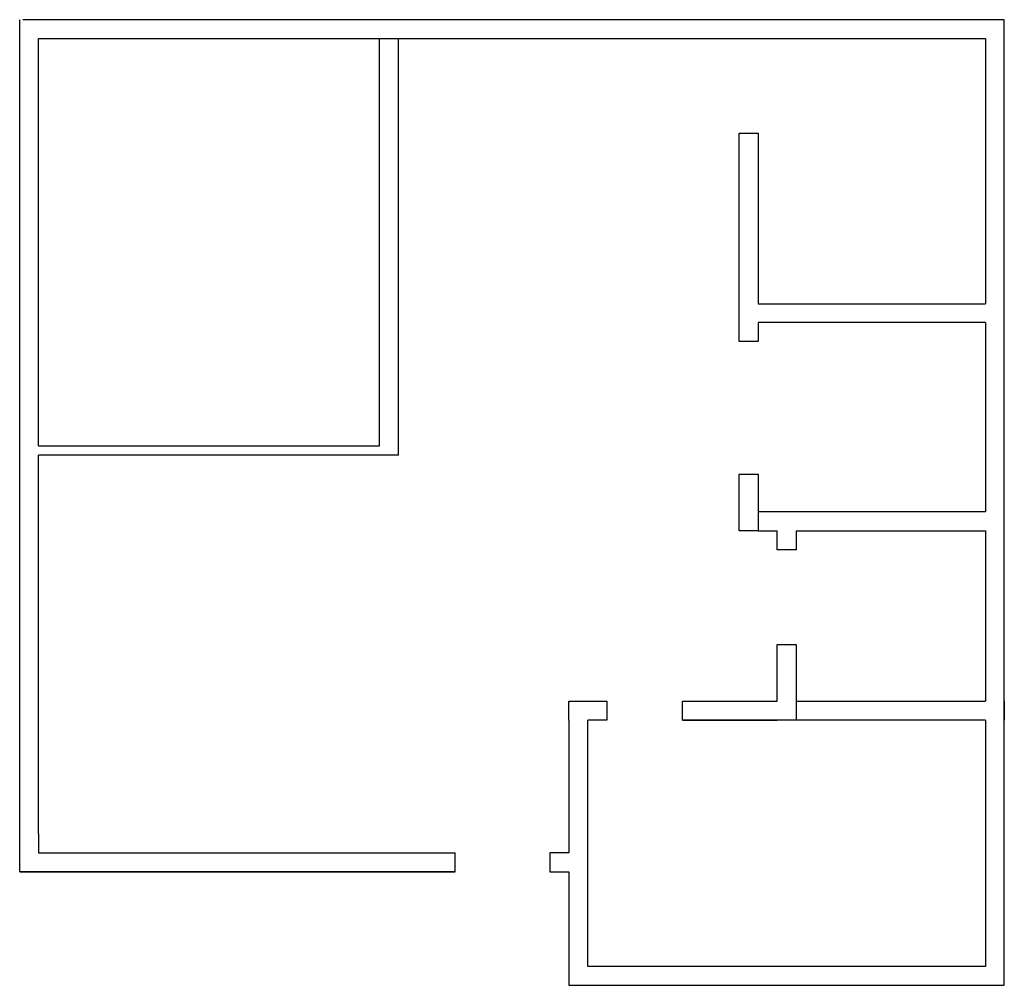
# Model space of a CAD drawing. Units: inches. Extents: x 162 to 474, y 132 to 438.
import ezdxf

# ---------------------------------------------------------------- set-up
doc = ezdxf.new("R2010")
doc.units = ezdxf.units.IN
doc.header["$MEASUREMENT"] = 0

msp = doc.modelspace()

# ---------------------------------------------------------------- linework, layer by layer
for p, q in [((162, 168), (162, 438)), ((474, 438), (163, 438)), ((474, 132), (474, 438)), ((168, 432), (276, 432)), ((168, 303), (168, 432)), ((276, 303), (276, 432)), ((276, 432), (282, 432)), ((282, 426), (282, 432)), ((282, 432), (462, 432)), ((462, 432), (468, 432)), ((468, 432), (468, 348)), ((282, 300), (282, 426)), ((390, 336), (390, 402)), ((390, 402), (396, 402)), ((396, 402), (396, 348)), ((396, 348), (468, 348)), ((468, 342), (396, 342)), ((396, 342), (396, 336)), ((468, 342), (468, 282)), ((396, 336), (390, 336)), ((168, 303), (276, 303)), ((282, 303), (282, 303)), ((168, 180), (168, 300)), ((282, 300), (168, 300)), ((390, 276), (390, 294)), ((390, 294), (396, 294)), ((396, 294), (396, 282)), ((468, 282), (396, 282)), ((396, 282), (396, 276)), ((396, 276), (390, 276)), ((396, 276), (402, 276)), ((402, 270), (402, 276)), ((408, 276), (408, 270)), ((408, 276), (468, 276)), ((468, 276), (468, 222)), ((408, 270), (402, 270)), ((402, 222), (402, 240)), ((402, 240), (408, 240)), ((408, 240), (408, 222)), ((336, 216), (336, 222)), ((336, 222), (348, 222)), ((348, 222), (348, 216)), ((372, 216), (372, 222)), ((372, 222), (402, 222)), ((408, 222), (408, 216)), ((408, 222), (468, 222)), ((474, 222), (474, 216)), ((336, 216), (336, 174)), ((342, 138), (342, 216)), ((348, 216), (342, 216)), ((468, 216), (372, 216)), ((372, 216), (402, 216)), ((468, 216), (468, 138)), ((168, 180), (168, 174)), ((168, 174), (300, 174)), ((300, 168), (300, 174)), ((336, 174), (330, 174)), ((330, 174), (330, 168)), ((162, 168), (300, 168)), ((300, 168), (162, 168)), ((162, 168), (300, 168)), ((300, 168), (300, 168)), ((300, 168), (300, 168)), ((300, 168), (300, 168)), ((300, 168), (300, 168)), ((330, 168), (336, 168)), ((336, 168), (336, 132)), ((468, 138), (342, 138)), ((336, 132), (474, 132))]:
    msp.add_line(p, q)

doc.saveas('drawing.dxf')
